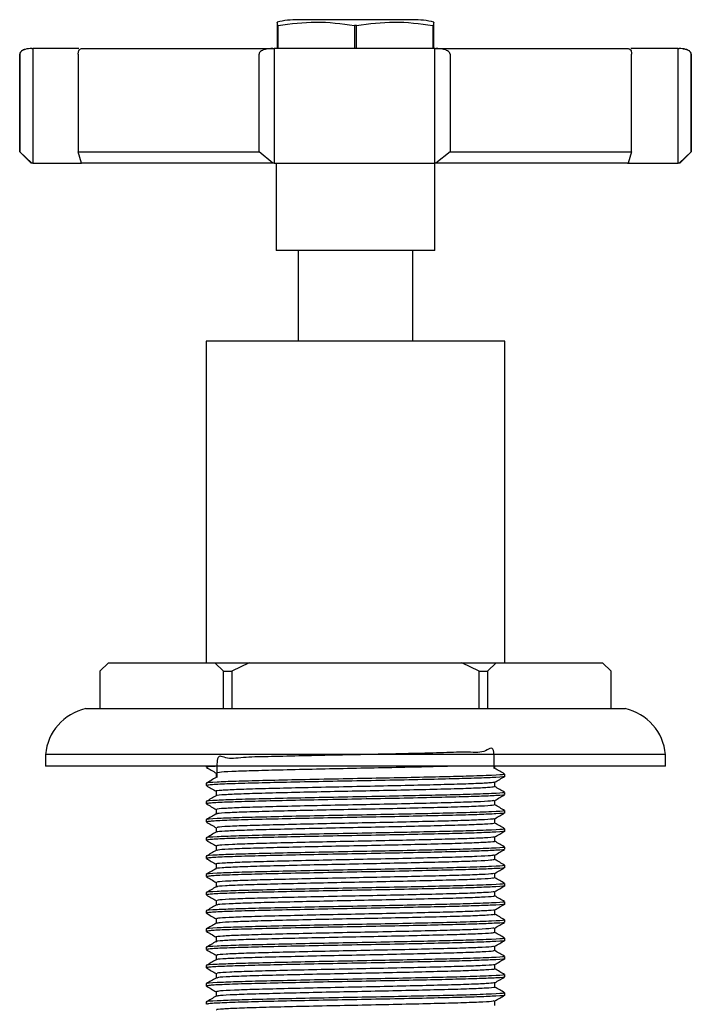
# Model space of a CAD drawing. Units: millimetres. Extents: x 3 to 1996, y 5 to 1995.
# Drawn here: x 682 to 740, y 943 to 1029 of the extents above; entities that cross this region are included whole.
import ezdxf

# ---------------------------------------------------------------- set-up
doc = ezdxf.new("R2010")
doc.units = ezdxf.units.MM

msp = doc.modelspace()

# ---------------------------------------------------------------- linework, layer by layer
at = {"color": 7, "linetype": 'Continuous', "lineweight": 25}
for p, q in [((716.084, 1029.116), (706.084, 1029.116)), ((704.356, 1028.616), (704.259, 1028.616)), ((704.259, 1028.616), (704.259, 1026.616)), ((704.356, 1026.616), (704.356, 1028.616)), ((710.986, 1028.616), (710.986, 1026.616)), ((711.181, 1028.616), (710.986, 1028.616)), ((711.181, 1026.616), (711.181, 1028.616)), ((717.909, 1028.616), (717.811, 1028.616)), ((717.811, 1028.616), (717.811, 1026.616)), ((717.909, 1026.616), (717.909, 1028.616)), ((682.879, 1026.616), (682.979, 1026.616)), ((682.979, 1026.616), (682.979, 1016.616)), ((686.979, 1026.616), (682.979, 1026.616)), ((703.884, 1026.616), (704.001, 1026.616)), ((704.001, 1026.616), (704.001, 1016.616)), ((718.001, 1026.616), (704.001, 1026.616)), ((718.001, 1016.616), (718.001, 1026.616)), ((718.001, 1026.616), (718.095, 1026.616)), ((739.197, 1026.616), (735.07, 1026.616)), ((739.197, 1016.616), (739.197, 1026.616)), ((739.197, 1026.616), (739.277, 1026.616)), ((681.834, 1026.116), (681.834, 1017.616)), ((681.841, 1017.616), (681.841, 1026.116)), ((686.936, 1026.116), (686.936, 1017.616)), ((702.683, 1017.616), (702.683, 1026.116)), ((719.319, 1026.116), (719.319, 1017.616)), ((735.134, 1017.616), (735.134, 1026.116)), ((740.322, 1026.116), (740.322, 1017.616)), ((740.334, 1017.616), (740.334, 1026.116)), ((681.834, 1017.616), (682.834, 1016.616)), ((681.834, 1017.616), (681.841, 1017.616)), ((681.841, 1017.616), (682.879, 1016.616)), ((686.936, 1017.616), (702.683, 1017.616)), ((687.223, 1016.616), (686.936, 1017.616)), ((703.884, 1016.616), (702.683, 1017.616)), ((719.319, 1017.616), (718.095, 1016.616)), ((719.319, 1017.616), (735.134, 1017.616)), ((735.134, 1017.616), (734.839, 1016.616)), ((740.322, 1017.616), (739.277, 1016.616)), ((739.334, 1016.616), (740.334, 1017.616)), ((740.322, 1017.616), (740.334, 1017.616)), ((682.879, 1016.616), (682.834, 1016.616)), ((682.979, 1016.616), (682.879, 1016.616)), ((682.979, 1016.616), (687.223, 1016.616)), ((703.884, 1016.616), (687.223, 1016.616)), ((704.001, 1016.616), (703.884, 1016.616)), ((704.001, 1016.616), (718.001, 1016.616)), ((704.184, 1016.616), (704.184, 1009.016)), ((717.984, 1009.016), (717.984, 1016.616)), ((718.095, 1016.616), (718.001, 1016.616)), ((734.839, 1016.616), (718.095, 1016.616)), ((734.784, 1016.616), (739.197, 1016.616)), ((739.277, 1016.616), (739.197, 1016.616)), ((739.334, 1016.616), (739.277, 1016.616)), ((717.984, 1009.016), (704.184, 1009.016)), ((706.084, 1009.016), (706.084, 1001.116)), ((716.084, 1001.116), (716.084, 1009.016)), ((698.084, 1001.116), (698.084, 973.116)), ((724.084, 1001.116), (698.084, 1001.116)), ((724.084, 973.116), (724.084, 1001.116)), ((689.567, 973.116), (688.817, 972.366)), ((689.567, 973.116), (698.825, 973.116)), ((699.575, 972.366), (698.825, 973.116)), ((698.825, 973.116), (701.825, 973.116)), ((701.825, 973.116), (700.325, 972.366)), ((701.825, 973.116), (720.342, 973.116)), ((721.842, 972.366), (720.342, 973.116)), ((720.342, 973.116), (723.342, 973.116)), ((723.342, 973.116), (722.592, 972.366)), ((723.342, 973.116), (732.6, 973.116)), ((733.35, 972.366), (732.6, 973.116)), ((688.817, 972.366), (688.817, 969.116)), ((699.575, 969.116), (699.575, 972.366)), ((699.575, 972.366), (700.325, 972.366)), ((700.325, 972.366), (700.325, 969.116)), ((721.842, 969.116), (721.842, 972.366)), ((721.842, 972.366), (722.592, 972.366)), ((722.592, 972.366), (722.592, 969.116)), ((733.35, 969.116), (733.35, 972.366)), ((687.584, 969.116), (711.084, 969.116)), ((711.084, 969.116), (734.584, 969.116)), ((684.084, 965.116), (684.084, 964.116)), ((738.084, 965.116), (684.084, 965.116)), ((738.084, 964.116), (738.084, 965.116)), ((738.084, 964.116), (684.084, 964.116)), ((698.084, 964.116), (698.084, 964.004)), ((724.084, 963.21), (724.084, 963.408)), ((698.084, 962.614), (698.084, 962.416)), ((724.084, 961.622), (724.084, 961.821)), ((698.084, 961.026), (698.084, 960.829)), ((724.084, 960.035), (724.084, 960.233)), ((698.084, 959.439), (698.084, 959.241)), ((724.084, 958.447), (724.084, 958.646)), ((698.084, 957.851), (698.084, 957.654)), ((724.084, 956.86), (724.084, 957.058)), ((698.084, 956.264), (698.084, 956.066)), ((724.084, 955.272), (724.084, 955.471)), ((698.084, 954.676), (698.084, 954.479)), ((724.084, 953.685), (724.084, 953.883)), ((698.084, 953.089), (698.084, 952.891)), ((724.084, 952.097), (724.084, 952.296)), ((698.084, 951.501), (698.084, 951.304)), ((724.084, 950.51), (724.084, 950.708)), ((698.084, 949.914), (698.084, 949.716)), ((724.084, 948.922), (724.084, 949.121)), ((698.084, 948.326), (698.084, 948.129)), ((698.084, 946.739), (698.084, 946.541)), ((724.084, 947.335), (724.084, 947.533)), ((724.084, 945.747), (724.084, 945.946)), ((698.084, 945.151), (698.084, 944.954)), ((724.084, 944.16), (724.084, 944.358)), ((698.084, 943.564), (698.084, 943.366))]:
    msp.add_line(p, q, dxfattribs=at)
for centre, radius, start, end in [((706.084, 1020.885), 8.231, 90, 102.85516), ((716.084, 1020.885), 8.231, 77.14595, 90), ((688.567, 964.724), 4.5, 102.61706, 175.01109), ((733.601, 964.724), 4.5, 4.98891, 77.38294)]:
    msp.add_arc(centre, radius, start, end, dxfattribs=at)
for points, knots in [([(704.259, 1028.885), (704.259, 1028.892), (704.259, 1028.909), (704.259, 1028.731), (704.259, 1028.616)], [0, 0, 0, 0, 0.354254, 1, 1, 1, 1]), ([(704.356, 1028.616), (705.446, 1028.762), (707.656, 1029.059), (709.866, 1028.765), (710.986, 1028.616)], [0, 0, 0, 0, 0.4931507, 1, 1, 1, 1]), ([(711.181, 1028.616), (712.271, 1028.762), (714.481, 1029.059), (716.691, 1028.765), (717.811, 1028.616)], [0, 0, 0, 0, 0.493151, 1, 1, 1, 1]), ([(717.909, 1028.616), (717.909, 1028.742), (717.909, 1028.918), (717.909, 1028.893), (717.909, 1028.885)], [0, 0, 0, 0, 0.714759, 1, 1, 1, 1]), ([(682.251, 1026.491), (682.213, 1026.485), (682.057, 1026.461), (681.881, 1026.302), (681.849, 1026.176), (681.834, 1026.116)], [0, 0, 0, 0, 0.143137, 0.587307, 1, 1, 1, 1]), ([(682.879, 1026.616), (682.684, 1026.603), (682.392, 1026.584), (682.064, 1026.442), (681.917, 1026.316), (681.862, 1026.223), (681.844, 1026.161), (681.842, 1026.131), (681.841, 1026.116)], [0, 0, 0, 0, 0.498244, 0.748784, 0.87419, 0.941856, 0.971477, 1, 1, 1, 1]), ([(686.936, 1026.116), (686.936, 1026.131), (686.936, 1026.162), (686.942, 1026.225), (686.957, 1026.318), (686.998, 1026.443), (687.089, 1026.584), (687.17, 1026.603), (687.223, 1026.616)], [0, 0, 0, 0, 0.028428, 0.058083, 0.126376, 0.252022, 0.50186, 1, 1, 1, 1]), ([(687.223, 1026.616), (688.247, 1026.616), (690.293, 1026.616), (694.315, 1026.616), (698.845, 1026.616), (702.205, 1026.616), (703.884, 1026.616)], [0, 0, 0, 0, 0.25, 0.5, 0.75, 1, 1, 1, 1]), ([(703.884, 1026.616), (703.659, 1026.603), (703.32, 1026.584), (702.941, 1026.442), (702.77, 1026.316), (702.706, 1026.223), (702.686, 1026.161), (702.684, 1026.131), (702.683, 1026.116)], [0, 0, 0, 0, 0.498244, 0.748784, 0.87419, 0.941856, 0.971477, 1, 1, 1, 1]), ([(718.095, 1026.616), (719.778, 1026.616), (723.145, 1026.616), (727.694, 1026.616), (731.74, 1026.616), (733.806, 1026.616), (734.839, 1026.616)], [0, 0, 0, 0, 0.25, 0.5, 0.75, 1, 1, 1, 1]), ([(719.319, 1026.116), (719.318, 1026.131), (719.316, 1026.162), (719.295, 1026.225), (719.229, 1026.318), (719.053, 1026.443), (718.668, 1026.584), (718.324, 1026.603), (718.095, 1026.616)], [0, 0, 0, 0, 0.028428, 0.058083, 0.126376, 0.252022, 0.50186, 1, 1, 1, 1]), ([(734.839, 1026.616), (734.894, 1026.603), (734.978, 1026.584), (735.071, 1026.442), (735.113, 1026.316), (735.128, 1026.223), (735.133, 1026.161), (735.134, 1026.131), (735.134, 1026.116)], [0, 0, 0, 0, 0.498244, 0.748784, 0.87419, 0.941856, 0.971477, 1, 1, 1, 1]), ([(740.321, 1026.116), (740.321, 1026.131), (740.319, 1026.162), (740.301, 1026.225), (740.244, 1026.318), (740.095, 1026.443), (739.766, 1026.584), (739.472, 1026.603), (739.277, 1026.616)], [0, 0, 0, 0, 0.028428, 0.058083, 0.126376, 0.252022, 0.50186, 1, 1, 1, 1]), ([(740.334, 1026.116), (740.319, 1026.177), (740.289, 1026.304), (740.033, 1026.501), (739.765, 1026.531), (739.623, 1026.547)], [0, 0, 0, 0, 0.306125, 0.631581, 1, 1, 1, 1]), ([(723.158, 963.898), (723.169, 964.534), (723.195, 966.122), (722.365, 965.18), (720.774, 965.377), (718.515, 965.246), (715.767, 965.198), (712.703, 965.125), (709.534, 965.064), (706.466, 965.001), (703.708, 964.917), (701.438, 964.916), (699.829, 964.619), (698.968, 965.341), (698.998, 963.773), (699.01, 963.114)], [0, 0, 0, 0, 0.054178, 0.135331, 0.216379, 0.295738, 0.376848, 0.457942, 0.537301, 0.618364, 0.699503, 0.778867, 0.859881, 0.941061, 1, 1, 1, 1]), ([(698.093, 963.994), (698.236, 963.911), (698.519, 963.748), (698.803, 963.584), (698.943, 963.503)], [0, 0, 0, 0, 0.505483, 1, 1, 1, 1]), ([(699.416, 964.116), (699.023, 964.097), (698.219, 964.058), (698.168, 964.022), (698.142, 964.004)], [0, 0, 0, 0, 0.4881625, 1, 1, 1, 1]), ([(720.037, 964.116), (719.732, 964.106), (718.759, 964.075), (716.508, 964.021), (713.533, 963.953), (710.365, 963.89), (707.252, 963.825), (704.393, 963.757), (701.977, 963.694), (700.187, 963.629), (699.102, 963.564), (699.028, 963.525), (698.995, 963.507)], [0, 0, 0, 0, 0.049262, 0.156907, 0.265494, 0.371676, 0.479229, 0.587843, 0.694095, 0.801552, 0.91019, 1, 1, 1, 1]), ([(723.221, 963.898), (723.221, 963.964), (723.221, 964.037), (723.221, 964.109), (723.221, 964.116)], [0, 0, 0, 0, 0.912765, 1, 1, 1, 1]), ([(724.074, 963.417), (723.931, 963.5), (723.646, 963.664), (723.362, 963.829), (723.221, 963.91)], [0, 0, 0, 0, 0.504096, 1, 1, 1, 1]), ([(723.942, 963.408), (723.979, 963.399), (724.114, 963.364), (723.07, 963.3), (721.064, 963.227), (718.444, 963.163), (715.622, 963.1), (712.46, 963.036), (709.135, 962.976), (705.86, 962.908), (702.945, 962.841), (700.551, 962.779), (698.834, 962.706), (697.977, 962.652), (698.151, 962.622), (698.177, 962.617)], [0, 0, 0, 0, 0.036586, 0.135741, 0.234405, 0.310918, 0.389168, 0.467039, 0.548838, 0.632496, 0.715982, 0.797773, 0.881397, 0.982094, 1, 1, 1, 1]), ([(698.944, 963.114), (698.801, 963.031), (698.514, 962.865), (698.228, 962.7), (698.085, 962.617)], [0, 0, 0, 0, 0.499761, 1, 1, 1, 1]), ([(724.015, 963.21), (724.037, 963.206), (724.23, 963.178), (723.49, 963.128), (721.991, 963.058), (719.9, 963), (717.256, 962.937), (714.143, 962.87), (710.76, 962.807), (707.397, 962.742), (704.281, 962.674), (701.586, 962.609), (699.539, 962.543), (698.274, 962.475), (698.183, 962.435), (698.142, 962.416)], [0, 0, 0, 0, 0.0127505, 0.1109058, 0.1888458, 0.2650667, 0.3421548, 0.4257278, 0.5076369, 0.5900415, 0.6736215, 0.7555907, 0.8410103, 0.9276576, 1, 1, 1, 1]), ([(698.943, 963.507), (698.943, 963.441), (698.943, 963.31), (698.943, 963.178), (698.943, 963.113)], [0, 0, 0, 0, 0.5032973, 1, 1, 1, 1]), ([(723.215, 962.704), (723.358, 962.787), (723.645, 962.952), (723.931, 963.118), (724.074, 963.2)], [0, 0, 0, 0, 0.500245, 1, 1, 1, 1]), ([(698.093, 962.407), (698.236, 962.324), (698.519, 962.16), (698.803, 961.997), (698.943, 961.916)], [0, 0, 0, 0, 0.505441, 1, 1, 1, 1]), ([(723.197, 962.311), (723.115, 962.291), (722.945, 962.249), (721.694, 962.182), (719.776, 962.118), (717.263, 962.055), (714.34, 961.986), (711.2, 961.922), (708.053, 961.858), (705.105, 961.79), (702.565, 961.725), (700.566, 961.662), (699.36, 961.594), (698.84, 961.55), (698.956, 961.527), (698.961, 961.526)], [0, 0, 0, 0, 0.077751, 0.162161, 0.245126, 0.328068, 0.412478, 0.495534, 0.578388, 0.662794, 0.745938, 0.828709, 0.913109, 0.996337, 1, 1, 1, 1]), ([(723.172, 962.704), (723.094, 962.685), (722.925, 962.645), (721.692, 962.579), (719.776, 962.515), (717.263, 962.451), (714.34, 962.383), (711.2, 962.319), (708.053, 962.255), (705.105, 962.187), (702.565, 962.122), (700.568, 962.059), (699.354, 961.991), (698.838, 961.945), (698.968, 961.922), (698.98, 961.919)], [0, 0, 0, 0, 0.0727679, 0.1571855, 0.2401569, 0.3231064, 0.4075236, 0.4905858, 0.5734465, 0.6578602, 0.7410105, 0.8237882, 0.9081954, 0.9914309, 1, 1, 1, 1]), ([(723.221, 962.311), (723.221, 962.377), (723.221, 962.509), (723.221, 962.641), (723.221, 962.707)], [0, 0, 0, 0, 0.500731, 1, 1, 1, 1]), ([(724.074, 961.83), (723.931, 961.913), (723.646, 962.077), (723.362, 962.241), (723.221, 962.323)], [0, 0, 0, 0, 0.504145, 1, 1, 1, 1]), ([(723.942, 961.821), (723.979, 961.811), (724.114, 961.777), (723.07, 961.713), (721.064, 961.639), (718.444, 961.576), (715.622, 961.512), (712.46, 961.448), (709.135, 961.388), (705.86, 961.32), (702.945, 961.253), (700.551, 961.191), (698.834, 961.119), (697.977, 961.065), (698.151, 961.034), (698.177, 961.029)], [0, 0, 0, 0, 0.036586, 0.135742, 0.234406, 0.310919, 0.38917, 0.467041, 0.54884, 0.632499, 0.715985, 0.797776, 0.881401, 0.982098, 1, 1, 1, 1]), ([(698.944, 961.526), (698.801, 961.444), (698.514, 961.278), (698.228, 961.112), (698.085, 961.03)], [0, 0, 0, 0, 0.499721, 1, 1, 1, 1]), ([(724.015, 961.622), (724.037, 961.619), (724.23, 961.59), (723.49, 961.54), (721.991, 961.471), (719.9, 961.412), (717.256, 961.35), (714.143, 961.283), (710.76, 961.22), (707.397, 961.155), (704.281, 961.086), (701.586, 961.022), (699.539, 960.956), (698.274, 960.888), (698.183, 960.847), (698.142, 960.829)], [0, 0, 0, 0, 0.0127505, 0.1109058, 0.1888458, 0.2650667, 0.3421548, 0.4257278, 0.5076369, 0.5900415, 0.6736215, 0.7555907, 0.8410103, 0.9276576, 1, 1, 1, 1]), ([(698.943, 961.92), (698.943, 961.853), (698.943, 961.722), (698.943, 961.591), (698.943, 961.526)], [0, 0, 0, 0, 0.5032427, 1, 1, 1, 1]), ([(723.215, 961.116), (723.358, 961.199), (723.645, 961.365), (723.931, 961.53), (724.074, 961.613)], [0, 0, 0, 0, 0.500286, 1, 1, 1, 1]), ([(698.093, 960.819), (698.236, 960.736), (698.519, 960.573), (698.803, 960.409), (698.943, 960.328)], [0, 0, 0, 0, 0.505399, 1, 1, 1, 1]), ([(723.121, 961.116), (723.104, 961.103), (723.058, 961.069), (722.078, 961.01), (720.347, 960.944), (717.968, 960.882), (715.138, 960.813), (712.034, 960.747), (708.869, 960.685), (705.848, 960.617), (703.183, 960.551), (701.03, 960.489), (699.597, 960.421), (698.918, 960.368), (699.01, 960.34), (699.035, 960.332)], [0, 0, 0, 0, 0.05054, 0.134881, 0.218513, 0.300934, 0.385251, 0.46895, 0.551331, 0.635619, 0.719384, 0.80173, 0.885987, 0.969814, 1, 1, 1, 1]), ([(723.134, 960.723), (723.117, 960.709), (723.073, 960.674), (722.081, 960.613), (720.347, 960.547), (717.969, 960.485), (715.138, 960.417), (712.034, 960.35), (708.869, 960.288), (705.848, 960.22), (703.183, 960.154), (701.029, 960.092), (699.601, 960.024), (698.926, 959.973), (699.009, 959.945), (699.028, 959.939)], [0, 0, 0, 0, 0.0556796, 0.1399899, 0.2235909, 0.305981, 0.3902662, 0.4739351, 0.5562848, 0.6405418, 0.7242757, 0.8065911, 0.8908169, 0.9746127, 1, 1, 1, 1]), ([(723.221, 960.723), (723.221, 960.789), (723.221, 960.922), (723.221, 961.054), (723.221, 961.12)], [0, 0, 0, 0, 0.500786, 1, 1, 1, 1]), ([(724.074, 960.242), (723.931, 960.325), (723.646, 960.489), (723.362, 960.654), (723.221, 960.735)], [0, 0, 0, 0, 0.504193, 1, 1, 1, 1]), ([(723.942, 960.233), (723.979, 960.224), (724.114, 960.189), (723.07, 960.125), (721.064, 960.052), (718.444, 959.988), (715.622, 959.925), (712.46, 959.861), (709.135, 959.801), (705.86, 959.733), (702.945, 959.666), (700.551, 959.604), (698.834, 959.531), (697.977, 959.477), (698.151, 959.447), (698.177, 959.442)], [0, 0, 0, 0, 0.036586, 0.135742, 0.234407, 0.310921, 0.389171, 0.467043, 0.548843, 0.632502, 0.715988, 0.79778, 0.881405, 0.982103, 1, 1, 1, 1]), ([(698.944, 959.939), (698.801, 959.856), (698.514, 959.691), (698.228, 959.525), (698.085, 959.442)], [0, 0, 0, 0, 0.499682, 1, 1, 1, 1]), ([(724.015, 960.035), (724.037, 960.031), (724.23, 960.003), (723.49, 959.953), (721.991, 959.883), (719.9, 959.825), (717.256, 959.762), (714.143, 959.695), (710.76, 959.632), (707.397, 959.567), (704.281, 959.499), (701.586, 959.434), (699.539, 959.368), (698.274, 959.3), (698.183, 959.26), (698.142, 959.241)], [0, 0, 0, 0, 0.0127505, 0.1109058, 0.1888458, 0.2650667, 0.3421548, 0.4257278, 0.5076369, 0.5900415, 0.6736215, 0.7555907, 0.8410103, 0.9276576, 1, 1, 1, 1]), ([(698.943, 960.332), (698.943, 960.266), (698.943, 960.135), (698.943, 960.003), (698.943, 959.938)], [0, 0, 0, 0, 0.503188, 1, 1, 1, 1]), ([(723.215, 959.529), (723.358, 959.612), (723.645, 959.777), (723.931, 959.943), (724.074, 960.025)], [0, 0, 0, 0, 0.500327, 1, 1, 1, 1]), ([(698.093, 959.232), (698.236, 959.149), (698.519, 958.985), (698.803, 958.822), (698.943, 958.741)], [0, 0, 0, 0, 0.505357, 1, 1, 1, 1]), ([(698.943, 958.745), (698.943, 958.678), (698.943, 958.547), (698.943, 958.416), (698.943, 958.351)], [0, 0, 0, 0, 0.503134, 1, 1, 1, 1]), ([(723.125, 959.529), (723.135, 959.521), (723.174, 959.493), (722.41, 959.44), (720.878, 959.373), (718.643, 959.311), (715.918, 959.244), (712.864, 959.176), (709.696, 959.115), (706.617, 959.048), (703.84, 958.98), (701.538, 958.918), (699.901, 958.852), (699.013, 958.792), (699.029, 958.758), (699.035, 958.745)], [0, 0, 0, 0, 0.028497, 0.112562, 0.196665, 0.278943, 0.362959, 0.447106, 0.529393, 0.613356, 0.697544, 0.779846, 0.863754, 0.947979, 1, 1, 1, 1]), ([(723.125, 959.136), (723.139, 959.127), (723.185, 959.098), (722.413, 959.043), (720.877, 958.976), (718.643, 958.914), (715.918, 958.847), (712.864, 958.78), (709.696, 958.718), (706.617, 958.651), (703.84, 958.583), (701.537, 958.522), (699.903, 958.455), (699.025, 958.396), (699.037, 958.363), (699.041, 958.351)], [0, 0, 0, 0, 0.03371, 0.117728, 0.201783, 0.284015, 0.367983, 0.452082, 0.534323, 0.618239, 0.702379, 0.784634, 0.868495, 0.952673, 1, 1, 1, 1]), ([(723.221, 959.136), (723.221, 959.202), (723.221, 959.334), (723.221, 959.466), (723.221, 959.532)], [0, 0, 0, 0, 0.500841, 1, 1, 1, 1]), ([(724.074, 958.655), (723.931, 958.738), (723.646, 958.902), (723.362, 959.066), (723.221, 959.148)], [0, 0, 0, 0, 0.504242, 1, 1, 1, 1]), ([(723.942, 958.646), (723.979, 958.636), (724.114, 958.602), (723.07, 958.538), (721.064, 958.464), (718.444, 958.401), (715.622, 958.337), (712.46, 958.273), (709.135, 958.213), (705.86, 958.145), (702.945, 958.078), (700.551, 958.016), (698.834, 957.944), (697.977, 957.89), (698.151, 957.859), (698.177, 957.854)], [0, 0, 0, 0, 0.0365865, 0.1357429, 0.2344078, 0.3109222, 0.3891732, 0.4670449, 0.5488454, 0.6325044, 0.7159916, 0.7977834, 0.8814093, 0.9821071, 1, 1, 1, 1]), ([(698.944, 958.351), (698.801, 958.269), (698.514, 958.103), (698.228, 957.937), (698.085, 957.855)], [0, 0, 0, 0, 0.499642, 1, 1, 1, 1]), ([(724.015, 958.447), (724.037, 958.444), (724.23, 958.415), (723.49, 958.365), (721.991, 958.296), (719.9, 958.237), (717.256, 958.175), (714.143, 958.108), (710.76, 958.045), (707.397, 957.98), (704.281, 957.911), (701.586, 957.847), (699.539, 957.781), (698.274, 957.713), (698.183, 957.672), (698.142, 957.654)], [0, 0, 0, 0, 0.0127505, 0.1109058, 0.1888458, 0.2650667, 0.3421548, 0.4257278, 0.5076369, 0.5900415, 0.6736215, 0.7555907, 0.8410103, 0.9276576, 1, 1, 1, 1]), ([(723.185, 957.941), (723.191, 957.94), (723.277, 957.917), (722.68, 957.871), (721.366, 957.802), (719.282, 957.74), (716.676, 957.675), (713.687, 957.606), (710.529, 957.544), (707.406, 957.478), (704.53, 957.41), (702.088, 957.347), (700.261, 957.282), (699.125, 957.216), (699.027, 957.176), (698.98, 957.157)], [0, 0, 0, 0, 0.00667, 0.090265, 0.174644, 0.257171, 0.340693, 0.425091, 0.507676, 0.591122, 0.675537, 0.758185, 0.841552, 0.92598, 1, 1, 1, 1]), ([(723.215, 957.941), (723.358, 958.024), (723.645, 958.19), (723.931, 958.355), (724.074, 958.438)], [0, 0, 0, 0, 0.500369, 1, 1, 1, 1]), ([(723.221, 957.548), (723.221, 957.614), (723.221, 957.747), (723.221, 957.879), (723.221, 957.945)], [0, 0, 0, 0, 0.500895, 1, 1, 1, 1]), ([(723.942, 957.058), (723.979, 957.049), (724.114, 957.014), (723.07, 956.95), (721.064, 956.877), (718.444, 956.813), (715.622, 956.75), (712.46, 956.686), (709.135, 956.626), (705.86, 956.558), (702.945, 956.491), (700.551, 956.429), (698.834, 956.356), (697.977, 956.302), (698.151, 956.272), (698.177, 956.267)], [0, 0, 0, 0, 0.036587, 0.135744, 0.234409, 0.310924, 0.389175, 0.467047, 0.548848, 0.632507, 0.715995, 0.797787, 0.881413, 0.982112, 1, 1, 1, 1]), ([(698.093, 957.644), (698.236, 957.561), (698.519, 957.398), (698.803, 957.234), (698.943, 957.153)], [0, 0, 0, 0, 0.505315, 1, 1, 1, 1]), ([(698.943, 957.157), (698.943, 957.091), (698.943, 956.96), (698.943, 956.828), (698.943, 956.763)], [0, 0, 0, 0, 0.5030795, 1, 1, 1, 1]), ([(723.172, 957.548), (723.184, 957.545), (723.281, 957.521), (722.686, 957.474), (721.364, 957.406), (719.282, 957.343), (716.676, 957.278), (713.687, 957.209), (710.529, 957.147), (707.406, 957.081), (704.53, 957.013), (702.087, 956.95), (700.263, 956.885), (699.141, 956.82), (699.042, 956.781), (698.997, 956.764)], [0, 0, 0, 0, 0.0119981, 0.0955245, 0.1798338, 0.2622935, 0.3457468, 0.4300756, 0.5125928, 0.59597, 0.6803153, 0.762896, 0.8461943, 0.930553, 1, 1, 1, 1]), ([(724.074, 957.067), (723.931, 957.15), (723.646, 957.314), (723.362, 957.479), (723.221, 957.56)], [0, 0, 0, 0, 0.50429, 1, 1, 1, 1]), ([(698.944, 956.764), (698.801, 956.681), (698.514, 956.516), (698.228, 956.35), (698.085, 956.267)], [0, 0, 0, 0, 0.499603, 1, 1, 1, 1]), ([(724.015, 956.86), (724.037, 956.856), (724.23, 956.828), (723.49, 956.778), (721.991, 956.708), (719.9, 956.65), (717.256, 956.587), (714.143, 956.52), (710.76, 956.457), (707.397, 956.392), (704.281, 956.324), (701.586, 956.259), (699.539, 956.193), (698.274, 956.125), (698.183, 956.085), (698.142, 956.066)], [0, 0, 0, 0, 0.0127505, 0.1109058, 0.1888458, 0.2650667, 0.3421548, 0.4257278, 0.5076369, 0.5900415, 0.6736215, 0.7555907, 0.8410103, 0.9276576, 1, 1, 1, 1]), ([(723.158, 956.354), (723.094, 956.336), (722.952, 956.297), (721.772, 956.233), (719.89, 956.168), (717.403, 956.105), (714.497, 956.036), (711.362, 955.972), (708.211, 955.909), (705.247, 955.84), (702.682, 955.775), (700.654, 955.712), (699.396, 955.644), (698.853, 955.597), (698.978, 955.573), (698.995, 955.569)], [0, 0, 0, 0, 0.068438, 0.152856, 0.23597, 0.318786, 0.403199, 0.4864, 0.569136, 0.653541, 0.736825, 0.819488, 0.903882, 0.987247, 1, 1, 1, 1]), ([(723.215, 956.354), (723.358, 956.437), (723.645, 956.602), (723.931, 956.768), (724.074, 956.85)], [0, 0, 0, 0, 0.50041, 1, 1, 1, 1]), ([(723.221, 955.961), (723.221, 956.027), (723.221, 956.159), (723.221, 956.291), (723.221, 956.357)], [0, 0, 0, 0, 0.50095, 1, 1, 1, 1]), ([(723.942, 955.471), (723.979, 955.461), (724.114, 955.427), (723.07, 955.363), (721.064, 955.289), (718.444, 955.226), (715.622, 955.162), (712.46, 955.098), (709.135, 955.038), (705.86, 954.97), (702.945, 954.903), (700.551, 954.841), (698.834, 954.769), (697.977, 954.715), (698.151, 954.684), (698.177, 954.679)], [0, 0, 0, 0, 0.036587, 0.135744, 0.23441, 0.310925, 0.389177, 0.467049, 0.54885, 0.63251, 0.715998, 0.797791, 0.881417, 0.982116, 1, 1, 1, 1]), ([(698.093, 956.057), (698.236, 955.974), (698.519, 955.81), (698.803, 955.647), (698.943, 955.566)], [0, 0, 0, 0, 0.505274, 1, 1, 1, 1]), ([(723.18, 955.961), (723.114, 955.942), (722.971, 955.902), (721.773, 955.836), (719.89, 955.771), (717.403, 955.708), (714.497, 955.64), (711.362, 955.575), (708.211, 955.512), (705.247, 955.443), (702.682, 955.378), (700.653, 955.316), (699.402, 955.247), (698.855, 955.202), (698.969, 955.178), (698.978, 955.176)], [0, 0, 0, 0, 0.073324, 0.157743, 0.240858, 0.323674, 0.408087, 0.491288, 0.574025, 0.65843, 0.741715, 0.824379, 0.908772, 0.992138, 1, 1, 1, 1]), ([(698.943, 955.57), (698.943, 955.503), (698.943, 955.372), (698.943, 955.241), (698.943, 955.176)], [0, 0, 0, 0, 0.503025, 1, 1, 1, 1]), ([(724.074, 955.48), (723.931, 955.563), (723.646, 955.727), (723.362, 955.891), (723.221, 955.973)], [0, 0, 0, 0, 0.504339, 1, 1, 1, 1]), ([(698.944, 955.176), (698.801, 955.094), (698.514, 954.928), (698.228, 954.762), (698.085, 954.68)], [0, 0, 0, 0, 0.499563, 1, 1, 1, 1]), ([(698.093, 954.469), (698.236, 954.386), (698.519, 954.223), (698.803, 954.059), (698.943, 953.978)], [0, 0, 0, 0, 0.505232, 1, 1, 1, 1]), ([(724.015, 955.272), (724.037, 955.269), (724.23, 955.24), (723.49, 955.19), (721.991, 955.121), (719.9, 955.062), (717.256, 955), (714.143, 954.933), (710.76, 954.87), (707.397, 954.805), (704.281, 954.736), (701.586, 954.672), (699.539, 954.606), (698.274, 954.538), (698.183, 954.497), (698.142, 954.479)], [0, 0, 0, 0, 0.01275, 0.110906, 0.188846, 0.265067, 0.342155, 0.425728, 0.507637, 0.590042, 0.673622, 0.755591, 0.84101, 0.927658, 1, 1, 1, 1]), ([(723.117, 954.766), (723.108, 954.754), (723.082, 954.721), (722.147, 954.663), (720.454, 954.597), (718.102, 954.535), (715.291, 954.467), (712.196, 954.4), (709.03, 954.339), (705.996, 954.271), (703.308, 954.204), (701.126, 954.142), (699.652, 954.075), (698.935, 954.02), (699.016, 953.991), (699.039, 953.982)], [0, 0, 0, 0, 0.046237, 0.130539, 0.214276, 0.296637, 0.380908, 0.464709, 0.547039, 0.631278, 0.715139, 0.797444, 0.881646, 0.965565, 1, 1, 1, 1]), ([(723.215, 954.766), (723.358, 954.849), (723.645, 955.015), (723.931, 955.18), (724.074, 955.263)], [0, 0, 0, 0, 0.500451, 1, 1, 1, 1]), ([(723.221, 954.373), (723.221, 954.44), (723.221, 954.572), (723.221, 954.704), (723.221, 954.77)], [0, 0, 0, 0, 0.501005, 1, 1, 1, 1]), ([(723.942, 953.883), (723.979, 953.874), (724.114, 953.839), (723.07, 953.775), (721.064, 953.702), (718.444, 953.638), (715.622, 953.575), (712.46, 953.511), (709.135, 953.451), (705.86, 953.383), (702.945, 953.316), (700.551, 953.254), (698.834, 953.181), (697.977, 953.127), (698.151, 953.097), (698.177, 953.092)], [0, 0, 0, 0, 0.036587, 0.135745, 0.234411, 0.310926, 0.389178, 0.467051, 0.548853, 0.632513, 0.716001, 0.797794, 0.881421, 0.98212, 1, 1, 1, 1]), ([(724.015, 953.685), (724.037, 953.681), (724.23, 953.653), (723.49, 953.603), (721.991, 953.533), (719.9, 953.475), (717.256, 953.412), (714.143, 953.345), (710.76, 953.282), (707.397, 953.217), (704.281, 953.149), (701.586, 953.084), (699.539, 953.018), (698.274, 952.95), (698.183, 952.91), (698.142, 952.891)], [0, 0, 0, 0, 0.01275, 0.110906, 0.188846, 0.265067, 0.342155, 0.425728, 0.507637, 0.590042, 0.673622, 0.755591, 0.84101, 0.927658, 1, 1, 1, 1]), ([(698.943, 953.982), (698.943, 953.916), (698.943, 953.785), (698.943, 953.653), (698.943, 953.588)], [0, 0, 0, 0, 0.502971, 1, 1, 1, 1]), ([(723.128, 954.373), (723.119, 954.36), (723.096, 954.326), (722.15, 954.266), (720.453, 954.2), (718.103, 954.138), (715.291, 954.07), (712.196, 954.004), (709.03, 953.942), (705.996, 953.874), (703.309, 953.807), (701.125, 953.745), (699.655, 953.678), (698.944, 953.625), (699.016, 953.596), (699.035, 953.589)], [0, 0, 0, 0, 0.051424, 0.13569, 0.219392, 0.301718, 0.385954, 0.46972, 0.552015, 0.636218, 0.720044, 0.802314, 0.886481, 0.970364, 1, 1, 1, 1]), ([(723.215, 953.179), (723.358, 953.262), (723.645, 953.427), (723.931, 953.593), (724.074, 953.675)], [0, 0, 0, 0, 0.500492, 1, 1, 1, 1]), ([(724.074, 953.892), (723.931, 953.975), (723.646, 954.139), (723.362, 954.304), (723.221, 954.385)], [0, 0, 0, 0, 0.504388, 1, 1, 1, 1]), ([(698.944, 953.589), (698.801, 953.506), (698.514, 953.341), (698.228, 953.175), (698.085, 953.092)], [0, 0, 0, 0, 0.499523, 1, 1, 1, 1]), ([(698.093, 952.882), (698.236, 952.799), (698.519, 952.635), (698.803, 952.472), (698.943, 952.391)], [0, 0, 0, 0, 0.505191, 1, 1, 1, 1]), ([(723.133, 953.179), (723.144, 953.173), (723.195, 953.145), (722.467, 953.094), (720.977, 953.026), (718.77, 952.964), (716.068, 952.898), (713.026, 952.83), (709.858, 952.768), (706.769, 952.701), (703.972, 952.633), (701.642, 952.572), (699.967, 952.505), (699.034, 952.444), (699.03, 952.409), (699.029, 952.395)], [0, 0, 0, 0, 0.024237, 0.108228, 0.192402, 0.2747, 0.358637, 0.44285, 0.525166, 0.609046, 0.693295, 0.775636, 0.859455, 0.943738, 1, 1, 1, 1]), ([(723.13, 952.786), (723.146, 952.778), (723.205, 952.75), (722.471, 952.697), (720.976, 952.629), (718.771, 952.567), (716.068, 952.501), (713.026, 952.433), (709.858, 952.371), (706.769, 952.304), (703.972, 952.237), (701.641, 952.175), (699.969, 952.108), (699.047, 952.049), (699.039, 952.014), (699.037, 952.001)], [0, 0, 0, 0, 0.029495, 0.11343, 0.197548, 0.279792, 0.363673, 0.44783, 0.530092, 0.613916, 0.69811, 0.780396, 0.86416, 0.948387, 1, 1, 1, 1]), ([(723.221, 952.786), (723.221, 952.852), (723.221, 952.984), (723.221, 953.116), (723.221, 953.182)], [0, 0, 0, 0, 0.501059, 1, 1, 1, 1]), ([(724.074, 952.305), (723.931, 952.388), (723.646, 952.552), (723.362, 952.716), (723.221, 952.798)], [0, 0, 0, 0, 0.504436, 1, 1, 1, 1]), ([(723.942, 952.296), (723.979, 952.286), (724.114, 952.252), (723.07, 952.188), (721.064, 952.114), (718.444, 952.051), (715.622, 951.987), (712.46, 951.923), (709.135, 951.863), (705.86, 951.795), (702.945, 951.728), (700.551, 951.666), (698.834, 951.594), (697.977, 951.54), (698.151, 951.509), (698.177, 951.504)], [0, 0, 0, 0, 0.036587, 0.135745, 0.234412, 0.310928, 0.38918, 0.467053, 0.548855, 0.632516, 0.716004, 0.797798, 0.881425, 0.982125, 1, 1, 1, 1]), ([(698.944, 952.001), (698.801, 951.919), (698.514, 951.753), (698.228, 951.588), (698.085, 951.505)], [0, 0, 0, 0, 0.499484, 1, 1, 1, 1]), ([(724.015, 952.097), (724.037, 952.094), (724.23, 952.065), (723.49, 952.015), (721.991, 951.946), (719.9, 951.887), (717.256, 951.825), (714.143, 951.758), (710.76, 951.695), (707.397, 951.63), (704.281, 951.561), (701.586, 951.497), (699.539, 951.431), (698.274, 951.363), (698.183, 951.322), (698.142, 951.304)], [0, 0, 0, 0, 0.01275, 0.110906, 0.188846, 0.265067, 0.342155, 0.425728, 0.507637, 0.590042, 0.673622, 0.755591, 0.84101, 0.927658, 1, 1, 1, 1]), ([(698.943, 952.395), (698.943, 952.328), (698.943, 952.197), (698.943, 952.066), (698.943, 952.001)], [0, 0, 0, 0, 0.5029171, 1, 1, 1, 1]), ([(723.215, 951.591), (723.358, 951.674), (723.645, 951.84), (723.931, 952.005), (724.074, 952.088)], [0, 0, 0, 0, 0.500532, 1, 1, 1, 1]), ([(698.093, 951.294), (698.236, 951.212), (698.519, 951.048), (698.803, 950.884), (698.943, 950.803)], [0, 0, 0, 0, 0.505149, 1, 1, 1, 1]), ([(723.203, 951.591), (723.206, 951.591), (723.295, 951.569), (722.725, 951.524), (721.456, 951.456), (719.402, 951.393), (716.82, 951.328), (713.846, 951.26), (710.692, 951.197), (707.562, 951.132), (704.668, 951.063), (702.199, 951), (700.337, 950.936), (699.15, 950.868), (699.024, 950.827), (698.964, 950.807)], [0, 0, 0, 0, 0.002464, 0.085949, 0.170362, 0.252987, 0.336394, 0.420822, 0.503513, 0.58684, 0.671279, 0.754044, 0.837287, 0.921735, 1, 1, 1, 1]), ([(723.187, 951.199), (723.196, 951.197), (723.298, 951.173), (722.732, 951.127), (721.454, 951.059), (719.402, 950.996), (716.82, 950.931), (713.846, 950.863), (710.692, 950.8), (707.562, 950.735), (704.668, 950.667), (702.199, 950.603), (700.339, 950.539), (699.166, 950.473), (699.041, 950.433), (698.983, 950.414)], [0, 0, 0, 0, 0.007854, 0.091259, 0.175591, 0.258137, 0.341464, 0.42581, 0.508423, 0.59167, 0.676028, 0.758714, 0.841877, 0.926244, 1, 1, 1, 1]), ([(723.221, 951.198), (723.221, 951.265), (723.221, 951.397), (723.221, 951.529), (723.221, 951.595)], [0, 0, 0, 0, 0.501113, 1, 1, 1, 1]), ([(724.074, 950.717), (723.931, 950.8), (723.646, 950.964), (723.362, 951.129), (723.221, 951.21)], [0, 0, 0, 0, 0.504485, 1, 1, 1, 1]), ([(723.942, 950.708), (723.979, 950.699), (724.114, 950.664), (723.07, 950.6), (721.064, 950.527), (718.444, 950.463), (715.622, 950.4), (712.46, 950.336), (709.135, 950.276), (705.86, 950.208), (702.945, 950.141), (700.551, 950.079), (698.834, 950.006), (697.977, 949.952), (698.151, 949.922), (698.177, 949.917)], [0, 0, 0, 0, 0.036587, 0.135746, 0.234413, 0.310929, 0.389182, 0.467055, 0.548858, 0.632519, 0.716008, 0.797801, 0.881429, 0.982129, 1, 1, 1, 1]), ([(698.944, 950.414), (698.801, 950.331), (698.514, 950.166), (698.228, 950), (698.085, 949.917)], [0, 0, 0, 0, 0.499444, 1, 1, 1, 1]), ([(724.015, 950.51), (724.037, 950.506), (724.23, 950.478), (723.49, 950.428), (721.991, 950.358), (719.9, 950.3), (717.256, 950.237), (714.143, 950.17), (710.76, 950.107), (707.397, 950.042), (704.281, 949.974), (701.586, 949.909), (699.539, 949.843), (698.274, 949.775), (698.183, 949.735), (698.142, 949.716)], [0, 0, 0, 0, 0.01275, 0.110906, 0.188846, 0.265067, 0.342155, 0.425728, 0.507637, 0.590042, 0.673622, 0.755591, 0.84101, 0.927658, 1, 1, 1, 1]), ([(698.943, 950.807), (698.943, 950.741), (698.943, 950.61), (698.943, 950.478), (698.943, 950.413)], [0, 0, 0, 0, 0.5028632, 1, 1, 1, 1]), ([(723.215, 950.004), (723.358, 950.087), (723.645, 950.252), (723.931, 950.418), (724.074, 950.5)], [0, 0, 0, 0, 0.500573, 1, 1, 1, 1]), ([(698.093, 949.707), (698.236, 949.624), (698.519, 949.46), (698.803, 949.297), (698.943, 949.216)], [0, 0, 0, 0, 0.505108, 1, 1, 1, 1]), ([(723.166, 949.61), (723.113, 949.593), (722.996, 949.554), (721.851, 949.489), (720.003, 949.425), (717.542, 949.361), (714.653, 949.293), (711.525, 949.228), (708.37, 949.165), (705.391, 949.097), (702.801, 949.032), (700.741, 948.969), (699.446, 948.901), (698.872, 948.854), (698.98, 948.829), (698.994, 948.826)], [0, 0, 0, 0, 0.069023, 0.153431, 0.236678, 0.319371, 0.403769, 0.487098, 0.569721, 0.654106, 0.737514, 0.820073, 0.904442, 0.987926, 1, 1, 1, 1]), ([(723.145, 950.004), (723.095, 949.987), (722.979, 949.95), (721.849, 949.886), (720.003, 949.821), (717.541, 949.758), (714.653, 949.69), (711.525, 949.625), (708.37, 949.562), (705.391, 949.494), (702.801, 949.428), (700.742, 949.366), (699.441, 949.298), (698.868, 949.249), (698.987, 949.224), (699.008, 949.219)], [0, 0, 0, 0, 0.06411, 0.148521, 0.231771, 0.314468, 0.398869, 0.482201, 0.564827, 0.649215, 0.732626, 0.815189, 0.899561, 0.983048, 1, 1, 1, 1]), ([(723.221, 949.611), (723.221, 949.677), (723.221, 949.809), (723.221, 949.941), (723.221, 950.007)], [0, 0, 0, 0, 0.501168, 1, 1, 1, 1]), ([(724.074, 949.13), (723.931, 949.213), (723.646, 949.377), (723.362, 949.541), (723.221, 949.623)], [0, 0, 0, 0, 0.504534, 1, 1, 1, 1]), ([(723.942, 949.121), (723.979, 949.111), (724.114, 949.077), (723.07, 949.013), (721.064, 948.939), (718.444, 948.876), (715.622, 948.812), (712.46, 948.748), (709.135, 948.688), (705.86, 948.62), (702.945, 948.553), (700.551, 948.491), (698.834, 948.419), (697.977, 948.365), (698.151, 948.334), (698.177, 948.329)], [0, 0, 0, 0, 0.0365875, 0.1357466, 0.2344141, 0.3109306, 0.3891837, 0.4670575, 0.5488602, 0.6325215, 0.7160109, 0.7978049, 0.8814331, 0.9821337, 1, 1, 1, 1]), ([(698.944, 948.826), (698.801, 948.744), (698.514, 948.578), (698.228, 948.413), (698.085, 948.33)], [0, 0, 0, 0, 0.499404, 1, 1, 1, 1]), ([(724.015, 948.922), (724.037, 948.919), (724.23, 948.89), (723.49, 948.84), (721.991, 948.771), (719.9, 948.712), (717.256, 948.65), (714.143, 948.583), (710.76, 948.52), (707.397, 948.455), (704.281, 948.386), (701.586, 948.322), (699.539, 948.256), (698.274, 948.188), (698.183, 948.147), (698.142, 948.129)], [0, 0, 0, 0, 0.01275, 0.110906, 0.188846, 0.265067, 0.342155, 0.425728, 0.507637, 0.590042, 0.673622, 0.755591, 0.84101, 0.927658, 1, 1, 1, 1]), ([(698.943, 949.22), (698.943, 949.154), (698.943, 949.022), (698.943, 948.891), (698.943, 948.826)], [0, 0, 0, 0, 0.502809, 1, 1, 1, 1]), ([(723.215, 948.416), (723.358, 948.499), (723.645, 948.665), (723.931, 948.83), (724.074, 948.913)], [0, 0, 0, 0, 0.500614, 1, 1, 1, 1]), ([(698.093, 948.119), (698.236, 948.037), (698.519, 947.873), (698.803, 947.709), (698.943, 947.628)], [0, 0, 0, 0, 0.505067, 1, 1, 1, 1]), ([(698.943, 947.632), (698.943, 947.566), (698.943, 947.435), (698.943, 947.303), (698.943, 947.238)], [0, 0, 0, 0, 0.502756, 1, 1, 1, 1]), ([(723.116, 948.416), (723.113, 948.405), (723.105, 948.374), (722.214, 948.317), (720.559, 948.25), (718.235, 948.188), (715.444, 948.12), (712.358, 948.054), (709.191, 947.992), (706.145, 947.924), (703.435, 947.857), (701.223, 947.796), (699.709, 947.728), (698.953, 947.673), (699.02, 947.642), (699.041, 947.632)], [0, 0, 0, 0, 0.041941, 0.126195, 0.21003, 0.292346, 0.376565, 0.460459, 0.542753, 0.626935, 0.710884, 0.793163, 0.877304, 0.961306, 1, 1, 1, 1]), ([(723.124, 948.023), (723.123, 948.011), (723.119, 947.978), (722.217, 947.92), (720.558, 947.853), (718.235, 947.791), (715.444, 947.724), (712.358, 947.657), (709.191, 947.595), (706.145, 947.527), (703.435, 947.46), (701.222, 947.399), (699.712, 947.331), (698.963, 947.277), (699.023, 947.247), (699.04, 947.239)], [0, 0, 0, 0, 0.047173, 0.131388, 0.215183, 0.29746, 0.38164, 0.465494, 0.54775, 0.631892, 0.715802, 0.798042, 0.882144, 0.966107, 1, 1, 1, 1]), ([(723.221, 948.023), (723.221, 948.09), (723.221, 948.222), (723.221, 948.354), (723.221, 948.42)], [0, 0, 0, 0, 0.501222, 1, 1, 1, 1]), ([(724.074, 947.542), (723.931, 947.625), (723.646, 947.789), (723.362, 947.954), (723.221, 948.035)], [0, 0, 0, 0, 0.504583, 1, 1, 1, 1]), ([(723.942, 947.533), (723.979, 947.524), (724.114, 947.489), (723.07, 947.425), (721.064, 947.352), (718.444, 947.288), (715.622, 947.225), (712.46, 947.161), (709.135, 947.101), (705.86, 947.033), (702.945, 946.966), (700.551, 946.904), (698.834, 946.831), (697.977, 946.777), (698.151, 946.747), (698.177, 946.742)], [0, 0, 0, 0, 0.036588, 0.135747, 0.234415, 0.310932, 0.389185, 0.46706, 0.548863, 0.632524, 0.716014, 0.797809, 0.881437, 0.982138, 1, 1, 1, 1]), ([(698.944, 947.239), (698.801, 947.156), (698.514, 946.991), (698.228, 946.825), (698.085, 946.742)], [0, 0, 0, 0, 0.499364, 1, 1, 1, 1]), ([(724.015, 947.335), (724.037, 947.331), (724.23, 947.303), (723.49, 947.253), (721.991, 947.183), (719.9, 947.125), (717.256, 947.062), (714.143, 946.995), (710.76, 946.932), (707.397, 946.867), (704.281, 946.799), (701.586, 946.734), (699.539, 946.668), (698.274, 946.6), (698.183, 946.56), (698.142, 946.541)], [0, 0, 0, 0, 0.01275, 0.110906, 0.188846, 0.265067, 0.342155, 0.425728, 0.507637, 0.590042, 0.673622, 0.755591, 0.84101, 0.927658, 1, 1, 1, 1]), ([(723.142, 946.829), (723.154, 946.824), (723.216, 946.797), (722.523, 946.747), (721.073, 946.679), (718.896, 946.618), (716.217, 946.551), (713.186, 946.483), (710.021, 946.421), (706.923, 946.355), (704.105, 946.287), (701.747, 946.225), (700.035, 946.159), (699.055, 946.097), (699.031, 946.06), (699.02, 946.045)], [0, 0, 0, 0, 0.019988, 0.103897, 0.188135, 0.270468, 0.354318, 0.438591, 0.520952, 0.60474, 0.689044, 0.771439, 0.855162, 0.939495, 1, 1, 1, 1]), ([(723.215, 946.829), (723.358, 946.912), (723.645, 947.077), (723.931, 947.243), (724.074, 947.325)], [0, 0, 0, 0, 0.500654, 1, 1, 1, 1]), ([(723.221, 946.436), (723.221, 946.502), (723.222, 946.634), (723.221, 946.766), (723.221, 946.832)], [0, 0, 0, 0, 0.5012756, 1, 1, 1, 1]), ([(723.942, 945.946), (723.979, 945.936), (724.114, 945.902), (723.07, 945.838), (721.064, 945.764), (718.444, 945.701), (715.622, 945.637), (712.46, 945.573), (709.135, 945.513), (705.86, 945.445), (702.945, 945.378), (700.551, 945.316), (698.834, 945.244), (697.977, 945.19), (698.151, 945.159), (698.177, 945.154)], [0, 0, 0, 0, 0.036588, 0.135748, 0.234416, 0.310933, 0.389187, 0.467062, 0.548865, 0.632527, 0.716017, 0.797812, 0.881441, 0.982143, 1, 1, 1, 1]), ([(698.093, 946.532), (698.236, 946.449), (698.519, 946.285), (698.803, 946.122), (698.943, 946.041)], [0, 0, 0, 0, 0.505026, 1, 1, 1, 1]), ([(698.943, 946.045), (698.943, 945.979), (698.943, 945.847), (698.943, 945.716), (698.943, 945.651)], [0, 0, 0, 0, 0.5027024, 1, 1, 1, 1]), ([(723.137, 946.436), (723.153, 946.43), (723.224, 946.402), (722.527, 946.35), (721.072, 946.283), (718.897, 946.221), (716.216, 946.154), (713.186, 946.086), (710.021, 946.024), (706.923, 945.958), (704.105, 945.89), (701.747, 945.828), (700.037, 945.762), (699.069, 945.701), (699.041, 945.666), (699.03, 945.651)], [0, 0, 0, 0, 0.025294, 0.109138, 0.193311, 0.275582, 0.359368, 0.443575, 0.525873, 0.609597, 0.693837, 0.776168, 0.859828, 0.944096, 1, 1, 1, 1]), ([(724.074, 945.955), (723.931, 946.038), (723.646, 946.202), (723.362, 946.366), (723.221, 946.448)], [0, 0, 0, 0, 0.504632, 1, 1, 1, 1]), ([(698.944, 945.651), (698.801, 945.569), (698.514, 945.403), (698.228, 945.238), (698.085, 945.155)], [0, 0, 0, 0, 0.499324, 1, 1, 1, 1]), ([(724.015, 945.747), (724.037, 945.744), (724.23, 945.715), (723.49, 945.665), (721.991, 945.596), (719.9, 945.537), (717.256, 945.475), (714.143, 945.408), (710.76, 945.345), (707.397, 945.28), (704.281, 945.211), (701.586, 945.147), (699.539, 945.081), (698.274, 945.013), (698.183, 944.972), (698.142, 944.954)], [0, 0, 0, 0, 0.01275, 0.110906, 0.188846, 0.265067, 0.342155, 0.425728, 0.507637, 0.590042, 0.673622, 0.755591, 0.84101, 0.927658, 1, 1, 1, 1]), ([(723.21, 945.242), (723.096, 945.22), (722.865, 945.177), (721.517, 945.109), (719.527, 945.046), (716.962, 944.982), (714.005, 944.913), (710.854, 944.85), (707.718, 944.785), (704.807, 944.717), (702.313, 944.653), (700.416, 944.589), (699.174, 944.521), (699.02, 944.478), (698.945, 944.457)], [0, 0, 0, 0, 0.082097, 0.166481, 0.249164, 0.332395, 0.416789, 0.499548, 0.582694, 0.667095, 0.749936, 0.832994, 0.917399, 1, 1, 1, 1]), ([(723.215, 945.241), (723.358, 945.324), (723.645, 945.49), (723.931, 945.655), (724.074, 945.738)], [0, 0, 0, 0, 0.500695, 1, 1, 1, 1]), ([(723.221, 944.848), (723.221, 944.915), (723.222, 945.047), (723.221, 945.179), (723.221, 945.245)], [0, 0, 0, 0, 0.501329, 1, 1, 1, 1]), ([(723.942, 944.358), (723.979, 944.349), (724.114, 944.314), (723.07, 944.25), (721.064, 944.177), (718.444, 944.113), (715.622, 944.05), (712.46, 943.986), (709.135, 943.926), (705.86, 943.858), (702.945, 943.791), (700.551, 943.729), (698.834, 943.656), (697.977, 943.602), (698.151, 943.572), (698.177, 943.567)], [0, 0, 0, 0, 0.036588, 0.135748, 0.234417, 0.310935, 0.389189, 0.467064, 0.548868, 0.63253, 0.716021, 0.797816, 0.881445, 0.982147, 1, 1, 1, 1]), ([(698.093, 944.944), (698.236, 944.862), (698.519, 944.698), (698.803, 944.534), (698.943, 944.453)], [0, 0, 0, 0, 0.504985, 1, 1, 1, 1]), ([(724.015, 944.16), (724.037, 944.156), (724.23, 944.128), (723.49, 944.078), (721.991, 944.008), (719.9, 943.95), (717.256, 943.887), (714.143, 943.82), (710.76, 943.757), (707.397, 943.692), (704.281, 943.624), (701.586, 943.559), (699.539, 943.493), (698.274, 943.425), (698.183, 943.385), (698.142, 943.366)], [0, 0, 0, 0, 0.01275, 0.110906, 0.188846, 0.265067, 0.342155, 0.425728, 0.507637, 0.590042, 0.673622, 0.755591, 0.84101, 0.927658, 1, 1, 1, 1]), ([(698.943, 944.457), (698.943, 944.391), (698.943, 944.26), (698.943, 944.128), (698.943, 944.063)], [0, 0, 0, 0, 0.502649, 1, 1, 1, 1]), ([(723.204, 944.849), (723.209, 944.848), (723.315, 944.825), (722.775, 944.781), (721.542, 944.712), (719.521, 944.649), (716.964, 944.585), (714.004, 944.516), (710.854, 944.453), (707.718, 944.388), (704.807, 944.32), (702.312, 944.256), (700.417, 944.192), (699.191, 944.125), (699.039, 944.084), (698.966, 944.064)], [0, 0, 0, 0, 0.003726, 0.087002, 0.171349, 0.253995, 0.337189, 0.421546, 0.504268, 0.587377, 0.671741, 0.754546, 0.837567, 0.921934, 1, 1, 1, 1]), ([(724.074, 944.367), (723.931, 944.45), (723.646, 944.614), (723.362, 944.779), (723.221, 944.86)], [0, 0, 0, 0, 0.504682, 1, 1, 1, 1]), ([(698.944, 944.064), (698.801, 943.981), (698.514, 943.816), (698.228, 943.65), (698.085, 943.567)], [0, 0, 0, 0, 0.499283, 1, 1, 1, 1]), ([(723.135, 943.654), (723.097, 943.638), (723.005, 943.602), (721.924, 943.54), (720.115, 943.474), (717.679, 943.412), (714.808, 943.343), (711.687, 943.278), (708.529, 943.216), (705.536, 943.147), (702.921, 943.082), (700.832, 943.019), (699.488, 942.951), (698.883, 942.901), (698.996, 942.875), (699.019, 942.869)], [0, 0, 0, 0, 0.059786, 0.144182, 0.22756, 0.310152, 0.394533, 0.477989, 0.560521, 0.644884, 0.728414, 0.810891, 0.895233, 0.978836, 1, 1, 1, 1]), ([(723.215, 943.654), (723.358, 943.737), (723.645, 943.902), (723.931, 944.068), (724.074, 944.15)], [0, 0, 0, 0, 0.500735, 1, 1, 1, 1]), ([(723.221, 943.261), (723.221, 943.327), (723.222, 943.459), (723.221, 943.591), (723.221, 943.657)], [0, 0, 0, 0, 0.501383, 1, 1, 1, 1])]:
    msp.add_open_spline(points, degree=3, knots=knots, dxfattribs=at)

doc.saveas('drawing.dxf')
